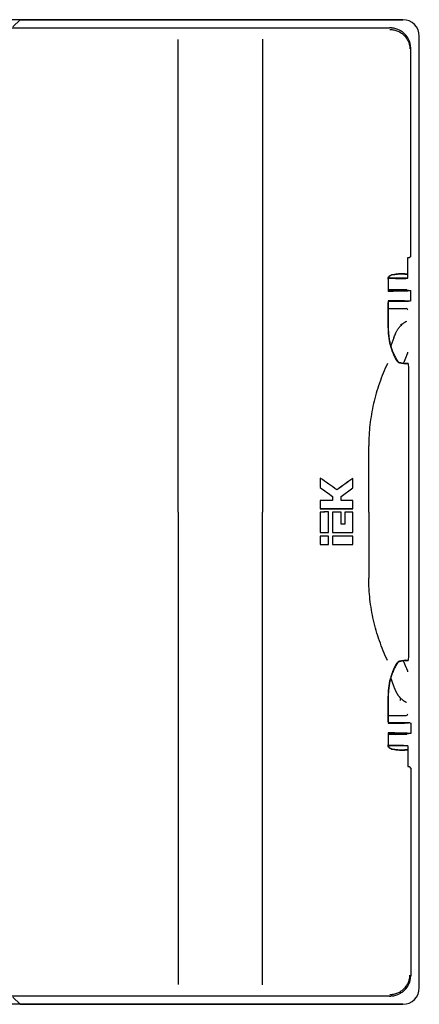
# Model space of a CAD drawing. Units: millimetres. Extents: x 48 to 1134, y 405 to 1139.
# Drawn here: x 545 to 666, y 405 to 703 of the extents above; entities that cross this region are included whole.
import ezdxf

# ---------------------------------------------------------------- set-up
doc = ezdxf.new("R2010")
doc.units = ezdxf.units.MM

msp = doc.modelspace()

# ---------------------------------------------------------------- linework, layer by layer
at = {"color": 7, "linetype": 'Continuous', "lineweight": 25}
for p, q in [((660.86, 703.21), (250.84, 703.21)), ((254.85, 700.7), (656.85, 700.7)), ((544.98, 703.21), (542.79, 701.03)), ((544.98, 703.21), (660.86, 703.21)), ((665.86, 410.19), (665.86, 698.22)), ((592.85, 554.2), (592.85, 697.25)), ((663.26, 631.7), (663.26, 694.62)), ((662.36, 625.01), (662.36, 631.22)), ((662.43, 626.21), (662.41, 631.21)), ((663.26, 631.7), (663, 631.32)), ((661.52, 626.21), (662.43, 626.22)), ((658.6, 624.91), (656.51, 624.91)), ((661.86, 625), (656.64, 625)), ((662.36, 625.01), (662.1, 624.94)), ((656.38, 621.08), (656.5, 621.2)), ((656.46, 621.5), (658.6, 621.5)), ((656.46, 621.2), (656.5, 621.2)), ((661.53, 621.2), (656.5, 621.2)), ((660.75, 621.4), (660.92, 621.4)), ((662.61, 621.2), (661.53, 621.2)), ((662.61, 621.2), (662.61, 621.21)), ((663, 621.2), (663.26, 621.2)), ((663.26, 618.16), (663.26, 621.2)), ((656.38, 618.09), (656.48, 617.98)), ((656.45, 617.97), (656.48, 617.98)), ((656.48, 617.98), (659.38, 617.99)), ((659.38, 617.99), (662.62, 618.03)), ((659.38, 617.99), (661.55, 617.99)), ((662.62, 618), (662.62, 618.03)), ((663.26, 618.16), (663, 618.03)), ((656.64, 615.8), (661.85, 615.8)), ((658.18, 606.97), (657.24, 604.45)), ((661.86, 601.29), (661.11, 599.25)), ((661.6, 599.1), (661.6, 599.15)), ((635.87, 564.49), (635.88, 564.49)), ((635.88, 564.49), (635.88, 561.58)), ((645.76, 561.48), (645.75, 564.38)), ((645.75, 564.38), (645.75, 564.38)), ((635.87, 561.58), (635.88, 561.58)), ((642.16, 558.89), (645.76, 561.48)), ((635.87, 557.73), (635.88, 557.73)), ((635.88, 557.73), (635.88, 555.19)), ((639.61, 558.89), (639.61, 557.73)), ((639.61, 558.89), (639.62, 558.89)), ((639.62, 558.89), (639.62, 557.73)), ((642.16, 557.73), (642.16, 558.89)), ((645.76, 555.19), (645.76, 557.73)), ((635.87, 555.19), (635.88, 555.19)), ((645.76, 555.19), (645.76, 555.19)), ((592.85, 554.2), (592.85, 411.16)), ((635.87, 554.2), (635.88, 554.2)), ((638.38, 554.23), (638.38, 554.23)), ((639.61, 554.2), (639.62, 554.2)), ((642.16, 550.5), (642.16, 554.2)), ((643.35, 554.2), (643.36, 554.2)), ((643.36, 554.2), (643.36, 550.5)), ((643.36, 550.5), (642.16, 550.5)), ((643.35, 550.5), (643.36, 550.5)), ((635.87, 547.96), (635.88, 547.96)), ((635.87, 546.9), (635.88, 546.9)), ((635.88, 546.9), (635.88, 544.33)), ((638.38, 544.36), (638.38, 546.92)), ((638.38, 546.92), (638.38, 546.92)), ((639.61, 547.96), (639.62, 547.96)), ((639.61, 546.9), (639.62, 546.9)), ((639.62, 546.9), (639.62, 544.33)), ((645.77, 546.9), (645.77, 546.9)), ((645.78, 544.33), (645.77, 546.9)), ((635.87, 544.33), (635.88, 544.33)), ((639.61, 544.33), (639.62, 544.33)), ((661.86, 507.12), (661.11, 509.16)), ((661.6, 509.31), (661.6, 509.26)), ((658.18, 501.44), (657.24, 503.98)), ((660.19, 497.18), (660.19, 497.17)), ((656.64, 492.6), (661.85, 492.6)), ((656.38, 490.32), (656.48, 490.43)), ((656.48, 490.43), (656.45, 490.44)), ((659.38, 490.41), (656.48, 490.43)), ((662.62, 490.38), (659.38, 490.41)), ((661.55, 490.41), (659.38, 490.41)), ((662.62, 490.38), (662.62, 490.41)), ((663, 490.38), (663.26, 490.25)), ((663.26, 490.25), (663.26, 487.2)), ((656.38, 487.33), (656.5, 487.2)), ((656.5, 487.2), (656.46, 487.2)), ((656.46, 486.91), (658.6, 486.91)), ((656.5, 487.2), (661.53, 487.2)), ((661.53, 487.2), (662.61, 487.2)), ((662.61, 487.2), (662.61, 487.2)), ((663.26, 487.2), (663, 487.2)), ((658.6, 483.5), (656.51, 483.5)), ((661.86, 483.4), (656.64, 483.4)), ((662.36, 483.4), (662.1, 483.47)), ((662.36, 483.4), (662.36, 477.18)), ((663.26, 476.71), (663, 477.09)), ((663.26, 476.71), (663.26, 413.79)), ((656.85, 407.7), (254.85, 407.7)), ((544.98, 405.2), (542.79, 407.38)), ((660.86, 405.2), (250.84, 405.2)), ((544.98, 405.2), (660.86, 405.2))]:
    msp.add_line(p, q, dxfattribs=at)
at = {"color": 7, "linetype": 'Continuous', "lineweight": 25, "flags": 128}
for points in [[(656.46, 624.61), (656.46, 623.82), (656.46, 622.37), (656.46, 621.2)], [(660.74, 611.19), (660.16, 610.68), (660.16, 610.68), (660.16, 610.68)], [(662.53, 599.14), (662.3, 599.14), (661.95, 599.15), (661.6, 599.15)], [(661.6, 509.26), (661.83, 509.26), (661.95, 509.26), (662.07, 509.26), (662.18, 509.26), (662.3, 509.26), (662.42, 509.27), (662.53, 509.27)], [(656.46, 487.2), (656.46, 485.56), (656.46, 484.59), (656.46, 483.8)], [(662.43, 482.19), (661.97, 482.2), (661.75, 482.2), (661.52, 482.2)]]:
    msp.add_lwpolyline(points, dxfattribs=at)
at = {"color": 7, "linetype": 'Continuous', "lineweight": 25}
for centre, major_axis, ratio, start_param, end_param in [((656.85, 700.67), (1, 0), 0.034921, 1.04733, 1.570796), ((657.34, 694.7), (-2.23, 5.61), 0.961016, 5.435703, 5.847226), ((660.85, 698.21), (3.54, 3.54), 0.998783, 5.498396, 7.067974), ((657.26, 694.61), (4.25, 4.25), 0.999188, 5.498396, 6.446657), ((658.6, 624.94), (3.5, 0), 0.008727, 4.712389, 6.248279), ((661.86, 625.01), (0.5, 0), 0.008727, 4.712389, 6.248279), ((658.6, 621.46), (3.5, 0), 0.008727, 0.034907, 1.570796), ((656.64, 615.74), (7, 0), 0.008727, 1.570796, 1.596961), ((661.85, 615.3), (-0.485, -0.121), 0.999353, 4.432746, 4.467348), ((661.86, 615.31), (0.399, -0.312), 0.964653, 0.680483, 2.216373), ((661.86, 601.09), (0.5, 1.37), 0.045812, 0.275339, 1.445219), ((661.86, 602.55), (0.5, 0.03), 0.747556, 5.837906, 6.203916), ((661.86, 507.32), (-0.5, 1.37), 0.045812, 1.696374, 2.866254), ((661.86, 505.86), (0.5, -0.03), 0.747556, 0.079269, 0.445279), ((656.64, 492.67), (7, 0), 0.008727, 4.686225, 4.712389), ((661.85, 493.1), (-0.485, 0.121), 0.999353, 1.815838, 1.85044), ((661.86, 493.1), (0.399, 0.312), 0.964653, 4.066813, 5.602702), ((658.6, 486.94), (3.5, 0), 0.008727, 4.712389, 6.248279), ((658.6, 483.46), (3.5, 0), 0.008727, 0.034907, 1.570796), ((661.86, 483.4), (0.5, 0), 0.008727, 0.034907, 1.570796), ((657.26, 413.79), (4.25, -4.25), 0.999188, 6.119714, 7.067974), ((657.34, 413.71), (2.23, 5.61), 0.961016, 3.577552, 3.989075), ((660.85, 410.2), (3.54, -3.54), 0.998783, 5.498396, 7.067974), ((656.85, 407.74), (1, 0), 0.034921, 4.712389, 5.235855)]:
    msp.add_ellipse(centre, major_axis=major_axis, ratio=ratio, start_param=start_param, end_param=end_param, dxfattribs=at)
for points, knots in [([(657.6, 700.69), (657.57, 700.69), (657.52, 700.69), (657.43, 700.7), (657.38, 700.7), (657.35, 700.7)], [0, 0, 0, 0, 0.329328, 0.661922, 1, 1, 1, 1]), ([(656.9, 700.25), (657.32, 700.25), (657.74, 700.21), (658.56, 700.04), (658.96, 699.92), (659.52, 699.68), (659.71, 699.59), (660.06, 699.39), (660.24, 699.28), (660.73, 698.94), (661.03, 698.69), (661.44, 698.28), (661.57, 698.14), (661.81, 697.84), (661.92, 697.69), (662.24, 697.21), (662.42, 696.88), (662.71, 696.19), (662.82, 695.84), (662.94, 695.3), (662.97, 695.12), (663.01, 694.75), (663.02, 694.57), (663.02, 694.39)], [0, 0, 0, 0, 0.125, 0.125, 0.25, 0.25, 0.3125, 0.3125, 0.375, 0.375, 0.5, 0.5, 0.5625, 0.5625, 0.625, 0.625, 0.75, 0.75, 0.875, 0.875, 0.9375, 0.9375, 1, 1, 1, 1]), ([(660.76, 699.49), (660.72, 699.52), (660.64, 699.57), (660.53, 699.65), (660.42, 699.72), (660.3, 699.8), (660.17, 699.87), (660.03, 699.95), (659.95, 700), (659.91, 700.02)], [0, 0, 0, 0, 0.131203, 0.259283, 0.384813, 0.508401, 0.678892, 0.841997, 1, 1, 1, 1]), ([(618.35, 697.32), (618.35, 691.36), (618.35, 685.39), (618.37, 673.47), (618.38, 667.51), (618.39, 649.62), (618.4, 637.69), (618.41, 619.8), (618.41, 613.84), (618.42, 601.91), (618.42, 595.95), (618.42, 578.06), (618.43, 566.13), (618.43, 554.2)], [0, 0, 0, 0, 0.125, 0.125, 0.25, 0.25, 0.5, 0.5, 0.625, 0.625, 0.75, 0.75, 1, 1, 1, 1]), ([(662.41, 631.21), (662.44, 631.21), (662.51, 631.22), (662.61, 631.23), (662.7, 631.24), (662.79, 631.26), (662.87, 631.27), (662.93, 631.29), (662.98, 631.3), (663, 631.31), (663, 631.32)], [0, 0, 0, 0, 0.093951, 0.196774, 0.308468, 0.429033, 0.558469, 0.696776, 0.843953, 1, 1, 1, 1]), ([(656.38, 624.68), (656.38, 624.83), (656.4, 624.99), (656.51, 625.28), (656.59, 625.41), (656.89, 625.76), (657.18, 625.91), (657.48, 625.96)], [0, 0, 0, 0, 0.25, 0.25, 0.5, 0.5, 1, 1, 1, 1]), ([(657.56, 625.89), (657.42, 625.87), (657.27, 625.82), (657.01, 625.68), (656.88, 625.58), (656.57, 625.24), (656.46, 624.93), (656.46, 624.61)], [0, 0, 0, 0, 0.25, 0.25, 0.5, 0.5, 1, 1, 1, 1]), ([(659.16, 626.11), (658.95, 626.09), (658.71, 626.05), (658.17, 625.98), (657.87, 625.93), (657.56, 625.89)], [0, 0, 0, 0, 0.5, 0.5, 1, 1, 1, 1]), ([(661.52, 626.26), (661.21, 626.26), (660.87, 626.26), (660.12, 626.26), (659.71, 626.25), (659.28, 626.23)], [0, 0, 0, 0, 0.5, 0.5, 1, 1, 1, 1]), ([(656.38, 624.68), (656.38, 624.39), (656.38, 624.11), (656.38, 623.82), (656.38, 623.34), (656.38, 622.85), (656.38, 622.37), (656.38, 621.94), (656.38, 621.51), (656.38, 621.08)], [0.000105781, 0.000105781, 0.000105781, 0.000105781, 0.00096647, 0.00096647, 0.00096647, 0.002416174, 0.002416174, 0.002416174, 0.003702985, 0.003702985, 0.003702985, 0.003702985]), ([(656.38, 621.08), (657.07, 621.08), (657.74, 621.09), (658.71, 621.1), (659.03, 621.1), (659.63, 621.11), (659.92, 621.11), (660.47, 621.12), (660.73, 621.13), (661.21, 621.14), (661.44, 621.15), (661.84, 621.16), (662.03, 621.17), (662.35, 621.19), (662.49, 621.2), (662.61, 621.2)], [0, 0, 0, 0, 0.25, 0.25, 0.375, 0.375, 0.5, 0.5, 0.625, 0.625, 0.75, 0.75, 0.875, 0.875, 1, 1, 1, 1]), ([(656.46, 621.49), (656.54, 621.49), (656.82, 621.49), (657.48, 621.49), (658.06, 621.49), (658.35, 621.49)], [0, 0, 0, 0, 0.18777, 0.600602, 1, 1, 1, 1]), ([(658.35, 621.49), (658.36, 621.49), (658.66, 621.49), (659.26, 621.49), (660.02, 621.49), (660.48, 621.49), (660.59, 621.48), (660.6, 621.48)], [0, 0, 0, 0, 0.010649, 0.336807, 0.661425, 0.989628, 1, 1, 1, 1]), ([(659.33, 621.45), (659.3, 621.45), (659.19, 621.45), (659.06, 621.45), (658.96, 621.45)], [0, 0, 0, 0, 0.236003, 1, 1, 1, 1]), ([(660.61, 621.23), (660.62, 621.25), (660.64, 621.3), (660.69, 621.36), (660.76, 621.42), (660.83, 621.44), (660.87, 621.46), (660.9, 621.46), (660.92, 621.47), (660.93, 621.47), (660.92, 621.47), (660.88, 621.46), (660.8, 621.46), (660.76, 621.46)], [0, 0, 0, 0, 0.040561, 0.12341, 0.193509, 0.251127, 0.292967, 0.324041, 0.358564, 0.412327, 0.519546, 0.774644, 1, 1, 1, 1]), ([(662.61, 621.21), (662.52, 621.21), (662.43, 621.21), (662.34, 621.21), (662.25, 621.21), (662.16, 621.21), (662.07, 621.21), (661.89, 621.21), (661.71, 621.2), (661.53, 621.2)], [0, 0, 0, 0, 0.000267945, 0.000267945, 0.000267945, 0.000535891, 0.000535891, 0.000535891, 0.001071782, 0.001071782, 0.001071782, 0.001071782]), ([(662.61, 621.21), (662.67, 621.21), (662.73, 621.21), (662.9, 621.21), (662.98, 621.2), (663, 621.2)], [0, 0, 0, 0, 0.0537507, 0.0537507, 0.1787507, 0.1787507, 0.1787507, 0.1787507]), ([(656.38, 618.09), (656.37, 616.98), (656.37, 615.88), (656.37, 614.77), (656.37, 614), (656.37, 613.23), (656.37, 612.46), (656.37, 611.7), (656.37, 610.94), (656.37, 610.19)], [0.000185931, 0.000185931, 0.000185931, 0.000185931, 0.0035, 0.0035, 0.0035, 0.005817453, 0.005817453, 0.005817453, 0.008085928, 0.008085928, 0.008085928, 0.008085928]), ([(662.62, 618.03), (662.39, 618.04), (662.07, 618.05), (661.46, 618.07), (661.23, 618.08), (660.75, 618.08), (660.49, 618.09), (659.94, 618.09), (659.64, 618.09), (659.04, 618.1), (658.73, 618.1), (658.08, 618.1), (657.75, 618.1), (657.07, 618.09), (656.72, 618.09), (656.38, 618.09)], [0, 0, 0, 0, 0.25, 0.25, 0.375, 0.375, 0.5, 0.5, 0.625, 0.625, 0.75, 0.75, 0.875, 0.875, 1, 1, 1, 1]), ([(656.45, 617.97), (656.45, 616.71), (656.45, 615.46), (656.45, 614.21), (656.45, 612.87), (656.45, 611.53), (656.45, 610.19)], [0.000307551, 0.000307551, 0.000307551, 0.000307551, 0.004067457, 0.004067457, 0.004067457, 0.008085506, 0.008085506, 0.008085506, 0.008085506]), ([(661.55, 617.99), (661.72, 618), (661.9, 618), (662.08, 618), (662.17, 618), (662.26, 618), (662.35, 618), (662.44, 618), (662.53, 618), (662.62, 618)], [0, 0, 0, 0, 0.000534902, 0.000534902, 0.000534902, 0.000802353, 0.000802353, 0.000802353, 0.001069804, 0.001069804, 0.001069804, 0.001069804]), ([(663, 618.03), (662.98, 618.02), (662.91, 618.02), (662.76, 618.01), (662.71, 618.01), (662.64, 618), (662.63, 618), (662.62, 618)], [0.7988262, 0.7988262, 0.7988262, 0.7988262, 0.9238262, 0.9238262, 0.9863262, 0.9863262, 1, 1, 1, 1]), ([(661.97, 611.9), (661.83, 611.82), (661.66, 611.71), (661.26, 611.45), (660.98, 611.26), (660.54, 610.89), (660.39, 610.75), (660.24, 610.6)], [2.3962424, 2.3962424, 2.3962424, 2.3962424, 2.4394068, 2.4394068, 2.5019726, 2.5019726, 2.5360924, 2.5360924, 2.5360924, 2.5360924]), ([(656.37, 610.19), (656.38, 609.73), (656.39, 609.28), (656.44, 608.37), (656.48, 607.92), (656.65, 606.56), (656.81, 605.66), (657.27, 603.9), (657.55, 603.03), (658.25, 601.38), (658.66, 600.58), (659.14, 599.84)], [0, 0, 0, 0, 0.125, 0.125, 0.25, 0.25, 0.5, 0.5, 0.75, 0.75, 1, 1, 1, 1]), ([(656.45, 610.19), (656.45, 609.96), (656.46, 609.73), (656.47, 609.26), (656.48, 609.03), (656.52, 608.34), (656.57, 607.88), (656.68, 606.97), (656.75, 606.51), (656.92, 605.6), (657.03, 605.16), (657.26, 604.27), (657.39, 603.84), (657.68, 602.98), (657.84, 602.56), (658.2, 601.73), (658.4, 601.32), (658.8, 600.56), (659.01, 600.21), (659.22, 599.89)], [0, 0, 0, 0, 0.0625, 0.0625, 0.125, 0.125, 0.25, 0.25, 0.375, 0.375, 0.5, 0.5, 0.625, 0.625, 0.75, 0.75, 0.875, 0.875, 1, 1, 1, 1]), ([(658.18, 606.97), (658.25, 607.15), (658.32, 607.33), (658.47, 607.72), (658.55, 607.93), (658.74, 608.36), (658.85, 608.59), (659.09, 609.05), (659.22, 609.29), (659.47, 609.67), (659.56, 609.8), (659.76, 610.07), (659.87, 610.2), (660.07, 610.42), (660.15, 610.51), (660.24, 610.6)], [2.3937619, 2.3937619, 2.3937619, 2.3937619, 2.4479339, 2.4479339, 2.502106, 2.502106, 2.5562781, 2.5562781, 2.6104501, 2.6104501, 2.6375362, 2.6375362, 2.6646222, 2.6646222, 2.6848079, 2.6848079, 2.6848079, 2.6848079]), ([(656.23, 599.19), (655.33, 597.23), (654.5, 595.23), (653.08, 591.17), (652.49, 589.1), (651.76, 585.95), (651.55, 584.89), (651.18, 582.76), (651.03, 581.7), (650.67, 578.49), (650.55, 576.35), (650.55, 574.21)], [0, 0, 0, 0, 0.25, 0.25, 0.5, 0.5, 0.625, 0.625, 0.75, 0.75, 1, 1, 1, 1]), ([(659.63, 599.57), (659.54, 599.6), (659.46, 599.65), (659.33, 599.76), (659.27, 599.82), (659.23, 599.88)], [0, 0, 0, 0, 0.5, 0.5, 1, 1, 1, 1]), ([(659.6, 599.47), (659.97, 599.34), (660.34, 599.27), (661.01, 599.16), (661.32, 599.12), (661.6, 599.1)], [0, 0, 0, 0, 0.5, 0.5, 1, 1, 1, 1]), ([(659.63, 599.57), (659.95, 599.45), (660.27, 599.37), (660.93, 599.24), (661.27, 599.19), (661.6, 599.15)], [0, 0, 0, 0, 0.5, 0.5, 1, 1, 1, 1]), ([(662.53, 599.14), (662.56, 591.46), (662.57, 583.97), (662.58, 576.65), (662.58, 576.62), (662.58, 576.56), (662.58, 576.53), (662.58, 576.44), (662.58, 576.38), (662.58, 576.21), (662.58, 576.09), (662.58, 575.73), (662.58, 575.5), (662.58, 574.79), (662.58, 574.32), (662.59, 572.91), (662.59, 571.97), (662.59, 569.15), (662.59, 567.27), (662.59, 561.65), (662.6, 557.92), (662.6, 546.77), (662.59, 539.28), (662.58, 531.7), (662.58, 531.67), (662.58, 531.62), (662.58, 531.59), (662.58, 531.5), (662.58, 531.45), (662.58, 531.27), (662.58, 531.16), (662.58, 530.82), (662.58, 530.59), (662.58, 529.9), (662.58, 529.45), (662.58, 528.07), (662.57, 527.15), (662.57, 524.38), (662.57, 522.52), (662.55, 516.9), (662.54, 513.11), (662.53, 509.27)], [0.0001018, 0.0001018, 0.0001018, 0.0001018, 0.25, 0.25, 0.2509766, 0.2509766, 0.2519531, 0.2519531, 0.2539063, 0.2539063, 0.2578125, 0.2578125, 0.265625, 0.265625, 0.28125, 0.28125, 0.3125, 0.3125, 0.375, 0.375, 0.5, 0.5, 0.75, 0.75, 0.7509766, 0.7509766, 0.7519531, 0.7519531, 0.7539063, 0.7539063, 0.7578125, 0.7578125, 0.765625, 0.765625, 0.78125, 0.78125, 0.8125, 0.8125, 0.875, 0.875, 0.9998982, 0.9998982, 0.9998982, 0.9998982]), ([(640.89, 560.89), (640.07, 561.48), (638.4, 562.68), (636.72, 563.88), (635.88, 564.49)], [0, 0, 0, 0, 0.494194, 1, 1, 1, 1]), ([(645.75, 564.38), (645.75, 564.38), (645.75, 564.38), (645.75, 564.38), (644.16, 563.24), (642.54, 562.07), (640.89, 560.89)], [-0.000473, -0.000473, -0.000473, -0.000473, 0, 0, 0, 0.999562, 0.999562, 0.999562, 0.999562]), ([(645.75, 564.38), (644.95, 563.8), (643.33, 562.64), (641.71, 561.47), (640.89, 560.89)], [0, 0, 0, 0, 0.496109, 1, 1, 1, 1]), ([(635.88, 561.58), (637.14, 560.67), (638.39, 559.78), (639.61, 558.89), (639.62, 558.89), (639.62, 558.89), (639.62, 558.89)], [0.000511, 0.000511, 0.000511, 0.000511, 1, 1, 1, 1.000553, 1.000553, 1.000553, 1.000553]), ([(635.88, 561.58), (636.51, 561.13), (637.75, 560.24), (639, 559.34), (639.62, 558.89)], [0, 0, 0, 0, 0.504114, 1, 1, 1, 1]), ([(635.88, 555.19), (639.17, 555.19), (642.47, 555.19), (645.76, 555.19), (645.76, 555.19), (645.76, 555.19), (645.76, 555.19)], [0.11323517, 0.11323517, 0.11323517, 0.11323517, 0.1414699, 0.1414699, 0.1414699, 0.14147934, 0.14147934, 0.14147934, 0.14147934]), ([(618.35, 411.09), (618.35, 417.05), (618.35, 423.01), (618.37, 434.94), (618.38, 440.9), (618.39, 458.79), (618.4, 470.72), (618.41, 488.6), (618.41, 494.57), (618.42, 506.49), (618.42, 512.46), (618.42, 530.35), (618.43, 542.28), (618.43, 554.2)], [0, 0, 0, 0, 0.125, 0.125, 0.25, 0.25, 0.5, 0.5, 0.625, 0.625, 0.75, 0.75, 1, 1, 1, 1]), ([(635.87, 554.2), (635.87, 552.12), (635.87, 550.04), (635.87, 547.96), (635.87, 547.96), (635.87, 547.96), (635.87, 547.96)], [0, 0, 0, 0, 1, 1, 1, 1.000021, 1.000021, 1.000021, 1.000021]), ([(638.38, 554.23), (638.38, 554.23), (638.38, 554.23), (638.38, 554.23), (638.24, 554.22), (638.12, 554.22), (637.96, 554.22), (637.92, 554.22), (637.85, 554.22), (637.83, 554.21), (637.8, 554.21), (637.79, 554.21), (637.78, 554.21), (637.77, 554.21), (637.77, 554.21), (637.76, 554.21), (637.76, 554.21), (637.76, 554.21), (637.76, 554.21), (637.76, 554.21), (637.65, 554.21), (637.54, 554.21), (637.38, 554.21), (637.33, 554.21), (637.26, 554.21), (637.23, 554.21), (637.19, 554.21), (637.18, 554.21), (637.16, 554.21), (637.15, 554.21), (637.14, 554.21), (637.14, 554.21), (637.14, 554.21), (637.13, 554.21), (637.13, 554.21), (637.13, 554.21), (636.89, 554.2), (636.47, 554.2), (635.88, 554.2)], [-0.000935, -0.000935, -0.000935, -0.000935, 0, 0, 0, 0.125, 0.125, 0.1875, 0.1875, 0.21875, 0.21875, 0.234375, 0.234375, 0.242188, 0.242188, 0.246094, 0.246094, 0.248047, 0.248047, 0.25, 0.25, 0.375, 0.375, 0.4375, 0.4375, 0.46875, 0.46875, 0.484375, 0.484375, 0.492188, 0.492188, 0.496094, 0.496094, 0.498047, 0.498047, 0.5, 0.5, 0.999146, 0.999146, 0.999146, 0.999146]), ([(638.38, 554.23), (638.18, 554.22), (637.76, 554.21), (636.92, 554.2), (636.3, 554.2), (635.88, 554.2)], [0, 0, 0, 0, 0.249997, 0.499994, 1, 1, 1, 1]), ([(635.88, 554.2), (635.88, 553.16), (635.88, 551.08), (635.88, 549), (635.88, 547.96)], [0, 0, 0, 0, 0.5000625, 1, 1, 1, 1]), ([(638.38, 547.98), (638.38, 549.02), (638.38, 551.1), (638.38, 553.18), (638.38, 554.23)], [0, 0, 0, 0, 0.499938, 1, 1, 1, 1]), ([(639.61, 554.2), (639.61, 552.12), (639.61, 550.04), (639.61, 547.96), (639.61, 547.96), (639.61, 547.96), (639.61, 547.96)], [0, 0, 0, 0, 1, 1, 1, 1.00002, 1.00002, 1.00002, 1.00002]), ([(639.62, 554.2), (639.62, 553.16), (639.62, 551.08), (639.62, 549), (639.62, 547.96)], [0, 0, 0, 0, 0.500063, 1, 1, 1, 1]), ([(643.35, 554.2), (643.35, 552.97), (643.35, 551.74), (643.35, 550.5), (643.35, 550.5), (643.35, 550.5), (643.35, 550.5)], [0, 0, 0, 0, 1, 1, 1, 1.000019, 1.000019, 1.000019, 1.000019]), ([(645.77, 547.96), (645.77, 549), (645.77, 551.08), (645.77, 553.16), (645.76, 554.2)], [0, 0, 0, 0, 0.4999303, 1, 1, 1, 1]), ([(635.87, 546.9), (635.87, 546.04), (635.87, 545.19), (635.87, 544.33), (635.87, 544.33), (635.87, 544.33), (635.87, 544.33)], [0.000059, 0.000059, 0.000059, 0.000059, 1, 1, 1, 1.00008, 1.00008, 1.00008, 1.00008]), ([(635.88, 547.96), (636.3, 547.96), (636.92, 547.96), (637.76, 547.97), (638.18, 547.98), (638.38, 547.98)], [0, 0, 0, 0, 0.5, 0.75, 1, 1, 1, 1]), ([(638.38, 546.92), (638.38, 546.92), (638.38, 546.92), (638.38, 546.92), (638.24, 546.92), (638.12, 546.91), (637.96, 546.91), (637.92, 546.91), (637.85, 546.91), (637.83, 546.91), (637.8, 546.91), (637.79, 546.91), (637.78, 546.91), (637.77, 546.91), (637.77, 546.91), (637.76, 546.91), (637.76, 546.91), (637.76, 546.91), (637.76, 546.91), (637.76, 546.91), (637.65, 546.91), (637.54, 546.9), (637.38, 546.9), (637.33, 546.9), (637.26, 546.9), (637.23, 546.9), (637.19, 546.9), (637.18, 546.9), (637.16, 546.9), (637.15, 546.9), (637.14, 546.9), (637.14, 546.9), (637.14, 546.9), (637.13, 546.9), (637.13, 546.9), (637.13, 546.9), (636.89, 546.9), (636.47, 546.9), (635.88, 546.9)], [-0.000932, -0.000932, -0.000932, -0.000932, 0, 0, 0, 0.125, 0.125, 0.1875, 0.1875, 0.21875, 0.21875, 0.234375, 0.234375, 0.242188, 0.242188, 0.246094, 0.246094, 0.248047, 0.248047, 0.25, 0.25, 0.375, 0.375, 0.4375, 0.4375, 0.46875, 0.46875, 0.484375, 0.484375, 0.492188, 0.492188, 0.496094, 0.496094, 0.498047, 0.498047, 0.5, 0.5, 0.999148, 0.999148, 0.999148, 0.999148]), ([(638.38, 546.92), (638.18, 546.92), (637.76, 546.91), (636.92, 546.9), (636.3, 546.9), (635.88, 546.9)], [0, 0, 0, 0, 0.249997, 0.499993, 1, 1, 1, 1]), ([(639.61, 546.9), (639.61, 546.04), (639.61, 545.19), (639.61, 544.33), (639.61, 544.33), (639.61, 544.33), (639.61, 544.33)], [0.000057, 0.000057, 0.000057, 0.000057, 1, 1, 1, 1.000077, 1.000077, 1.000077, 1.000077]), ([(645.77, 546.9), (645.77, 546.9), (645.77, 546.9), (645.77, 546.9), (643.72, 546.9), (641.67, 546.9), (639.62, 546.9)], [-0.000536, -0.000536, -0.000536, -0.000536, 0, 0, 0, 0.999488, 0.999488, 0.999488, 0.999488]), ([(635.88, 544.33), (636.3, 544.33), (636.92, 544.33), (637.76, 544.34), (638.18, 544.35), (638.38, 544.36)], [0, 0, 0, 0, 0.5, 0.750001, 1, 1, 1, 1]), ([(656.23, 509.22), (655.33, 511.18), (654.5, 513.18), (653.43, 516.24), (653.1, 517.27), (652.51, 519.35), (652.24, 520.39), (651.52, 523.53), (651.16, 525.64), (650.67, 529.89), (650.55, 532.04), (650.55, 534.2)], [0, 0, 0, 0, 0.25, 0.25, 0.375, 0.375, 0.5, 0.5, 0.75, 0.75, 1, 1, 1, 1]), ([(659.14, 508.57), (658.66, 507.83), (658.25, 507.03), (657.73, 505.78), (657.57, 505.36), (657.28, 504.49), (657.15, 504.06), (656.81, 502.74), (656.65, 501.84), (656.48, 500.49), (656.44, 500.04), (656.39, 499.13), (656.38, 498.68), (656.37, 498.22)], [0, 0, 0, 0, 0.25, 0.25, 0.375, 0.375, 0.5, 0.5, 0.75, 0.75, 0.875, 0.875, 1, 1, 1, 1]), ([(659.22, 508.52), (659.02, 508.2), (658.81, 507.85), (658.4, 507.1), (658.21, 506.69), (657.85, 505.87), (657.69, 505.45), (657.39, 504.59), (657.26, 504.15), (656.91, 502.81), (656.74, 501.9), (656.57, 500.52), (656.52, 500.07), (656.48, 499.37), (656.47, 499.14), (656.46, 498.68), (656.45, 498.45), (656.45, 498.22)], [0, 0, 0, 0, 0.125, 0.125, 0.25, 0.25, 0.375, 0.375, 0.5, 0.5, 0.75, 0.75, 0.875, 0.875, 0.9375, 0.9375, 1, 1, 1, 1]), ([(659.23, 508.52), (659.27, 508.59), (659.33, 508.65), (659.46, 508.76), (659.54, 508.81), (659.63, 508.84)], [0, 0, 0, 0, 0.5, 0.5, 1, 1, 1, 1]), ([(661.6, 509.31), (661.32, 509.29), (661.01, 509.25), (660.34, 509.14), (659.97, 509.07), (659.6, 508.93)], [0, 0, 0, 0, 0.5, 0.5, 1, 1, 1, 1]), ([(661.6, 509.26), (661.46, 509.24), (661.2, 509.2), (660.82, 509.14), (660.47, 509.07), (660.16, 509), (659.88, 508.93), (659.71, 508.87), (659.63, 508.84)], [0, 0, 0, 0, 0.208354, 0.399824, 0.574532, 0.732638, 0.87436, 1, 1, 1, 1]), ([(660.19, 497.86), (660.17, 497.88), (660.14, 497.91), (660.1, 497.96), (660.07, 497.98), (660.04, 498.01), (660.03, 498.03), (660.02, 498.04), (660.01, 498.05), (660, 498.06), (660, 498.06), (660, 498.07), (659.99, 498.07), (659.99, 498.08), (659.98, 498.08), (659.98, 498.09), (659.97, 498.09), (659.96, 498.1), (659.96, 498.11), (659.94, 498.13), (659.92, 498.15), (659.88, 498.2), (659.86, 498.23), (659.78, 498.32), (659.73, 498.39), (659.63, 498.52), (659.58, 498.59), (659.5, 498.69), (659.48, 498.73), (659.45, 498.78), (659.43, 498.8), (659.41, 498.83), (659.4, 498.85), (659.38, 498.88), (659.37, 498.9), (659.34, 498.93), (659.33, 498.95), (659.3, 499), (659.28, 499.04), (659.22, 499.14), (659.18, 499.21), (659.09, 499.36), (659.05, 499.43), (658.99, 499.55), (658.97, 499.58), (658.94, 499.64), (658.93, 499.66), (658.92, 499.69), (658.91, 499.7), (658.9, 499.72), (658.9, 499.73), (658.89, 499.75), (658.88, 499.76), (658.88, 499.77), (658.87, 499.78), (658.86, 499.81), (658.85, 499.82), (658.83, 499.87), (658.81, 499.91), (658.76, 500.01), (658.73, 500.08), (658.66, 500.23), (658.63, 500.3), (658.58, 500.41), (658.57, 500.45), (658.54, 500.51), (658.54, 500.53), (658.52, 500.56), (658.52, 500.57), (658.51, 500.58), (658.51, 500.59), (658.51, 500.6), (658.5, 500.6), (658.5, 500.61), (658.5, 500.61), (658.5, 500.62), (658.5, 500.62), (658.49, 500.63), (658.49, 500.64), (658.48, 500.66), (658.48, 500.67), (658.46, 500.72), (658.45, 500.75), (658.41, 500.84), (658.38, 500.91), (658.3, 501.11), (658.25, 501.27), (658.18, 501.44)], [0.4510811, 0.4510811, 0.4510811, 0.4510811, 0.46875, 0.46875, 0.484375, 0.484375, 0.4921875, 0.4921875, 0.4960938, 0.4960938, 0.4980469, 0.4980469, 0.5, 0.5, 0.5019531, 0.5019531, 0.5039062, 0.5039062, 0.5078125, 0.5078125, 0.515625, 0.515625, 0.53125, 0.53125, 0.5625, 0.5625, 0.59375, 0.59375, 0.609375, 0.609375, 0.6171875, 0.6171875, 0.625, 0.625, 0.6328125, 0.6328125, 0.640625, 0.640625, 0.65625, 0.65625, 0.6875, 0.6875, 0.71875, 0.71875, 0.734375, 0.734375, 0.7421875, 0.7421875, 0.7460938, 0.7460938, 0.75, 0.75, 0.7539062, 0.7539062, 0.7578125, 0.7578125, 0.765625, 0.765625, 0.78125, 0.78125, 0.8125, 0.8125, 0.84375, 0.84375, 0.859375, 0.859375, 0.8671875, 0.8671875, 0.8710938, 0.8710938, 0.8730469, 0.8730469, 0.875, 0.875, 0.8769531, 0.8769531, 0.8789062, 0.8789062, 0.8828125, 0.8828125, 0.890625, 0.890625, 0.90625, 0.90625, 0.9375, 0.9375, 1, 1, 1, 1]), ([(656.37, 498.22), (656.37, 497.07), (656.37, 495.92), (656.37, 494.77), (656.37, 494), (656.37, 493.23), (656.37, 492.45), (656.37, 491.74), (656.37, 491.03), (656.38, 490.32)], [0.000048979, 0.000048979, 0.000048979, 0.000048979, 0.0035, 0.0035, 0.0035, 0.005817453, 0.005817453, 0.005817453, 0.007948975, 0.007948975, 0.007948975, 0.007948975]), ([(656.45, 498.22), (656.45, 496.88), (656.45, 495.54), (656.45, 494.2), (656.45, 492.95), (656.45, 491.7), (656.45, 490.44)], [0.000049409, 0.000049409, 0.000049409, 0.000049409, 0.004067457, 0.004067457, 0.004067457, 0.007827364, 0.007827364, 0.007827364, 0.007827364]), ([(661.98, 496.51), (661.94, 496.53), (661.9, 496.55), (661.7, 496.68), (661.54, 496.77), (661.33, 496.91), (661.26, 496.96), (661.18, 497.01), (661.17, 497.03), (661.15, 497.04), (661.15, 497.04), (661.15, 497.04), (661.14, 497.05), (661.13, 497.05), (661.12, 497.06), (661.1, 497.07), (661.09, 497.08), (661.02, 497.14), (660.96, 497.18), (660.65, 497.42), (660.41, 497.63), (660.19, 497.86)], [0.5654649, 0.5654649, 0.5654649, 0.5654649, 0.5943808, 0.5943808, 0.7260881, 0.7260881, 0.7919417, 0.7919417, 0.8084052, 0.8084052, 0.8104631, 0.8104631, 0.812521, 0.812521, 0.8166369, 0.8166369, 0.8248686, 0.8248686, 0.8577954, 0.8577954, 1.0118019, 1.0118019, 1.0118019, 1.0118019]), ([(660.19, 497.18), (660.19, 497.3), (660.19, 497.42), (660.19, 497.57), (660.19, 497.62), (660.19, 497.68), (660.19, 497.69), (660.19, 497.69)], [0, 0, 0, 0, 0.5, 0.5, 0.75, 0.75, 1, 1, 1, 1]), ([(661.98, 496.51), (661.98, 496.51), (661.98, 496.5), (661.99, 496.5), (661.99, 496.5), (661.99, 496.5), (662, 496.5)], [0, 0, 0, 0, 0.24888, 0.574926, 0.846948, 1, 1, 1, 1]), ([(656.38, 490.32), (657.07, 490.32), (657.74, 490.31), (658.72, 490.31), (659.03, 490.31), (659.64, 490.31), (659.93, 490.32), (660.48, 490.32), (660.74, 490.32), (661.23, 490.33), (661.45, 490.34), (661.86, 490.35), (662.04, 490.35), (662.36, 490.37), (662.5, 490.37), (662.62, 490.38)], [0, 0, 0, 0, 0.25, 0.25, 0.375, 0.375, 0.5, 0.5, 0.625, 0.625, 0.75, 0.75, 0.875, 0.875, 1, 1, 1, 1]), ([(662.62, 490.41), (662.53, 490.41), (662.44, 490.41), (662.35, 490.41), (662.26, 490.41), (662.17, 490.41), (662.08, 490.41), (661.9, 490.41), (661.72, 490.41), (661.55, 490.41)], [0, 0, 0, 0, 0.000267451, 0.000267451, 0.000267451, 0.000534902, 0.000534902, 0.000534902, 0.001069804, 0.001069804, 0.001069804, 0.001069804]), ([(663, 490.38), (663, 490.38), (662.99, 490.38), (662.97, 490.38), (662.94, 490.39), (662.9, 490.39), (662.86, 490.39), (662.82, 490.4), (662.77, 490.4), (662.72, 490.4), (662.67, 490.4), (662.63, 490.4), (662.62, 490.41)], [0, 0, 0, 0, 0.119856, 0.235299, 0.34633, 0.452949, 0.555155, 0.652949, 0.74633, 0.835299, 0.919856, 1, 1, 1, 1]), ([(662.61, 487.2), (662.38, 487.22), (662.06, 487.24), (661.44, 487.26), (661.22, 487.27), (660.74, 487.28), (660.48, 487.28), (659.93, 487.3), (659.64, 487.3), (659.03, 487.31), (658.72, 487.31), (658.08, 487.32), (657.74, 487.32), (657.06, 487.32), (656.72, 487.33), (656.38, 487.33)], [0, 0, 0, 0, 0.25, 0.25, 0.375, 0.375, 0.5, 0.5, 0.625, 0.625, 0.75, 0.75, 0.875, 0.875, 1, 1, 1, 1]), ([(656.38, 487.33), (656.38, 486.74), (656.38, 486.15), (656.38, 485.56), (656.38, 485.23), (656.38, 484.91), (656.38, 484.59), (656.38, 484.3), (656.38, 484.02), (656.38, 483.73)], [0.000162893, 0.000162893, 0.000162893, 0.000162893, 0.001932939, 0.001932939, 0.001932939, 0.002899409, 0.002899409, 0.002899409, 0.003760097, 0.003760097, 0.003760097, 0.003760097]), ([(656.46, 486.92), (656.54, 486.92), (656.82, 486.92), (657.48, 486.92), (658.06, 486.91), (658.35, 486.91)], [0, 0, 0, 0, 0.187771, 0.600602, 1, 1, 1, 1]), ([(660.64, 486.95), (660.72, 486.95), (660.88, 486.94), (660.93, 486.94), (660.92, 486.94), (660.88, 486.95), (660.84, 486.96), (660.76, 486.99), (660.68, 487.06), (660.62, 487.12), (660.61, 487.17), (660.61, 487.17)], [0, 0, 0, 0, 0.3149052, 0.6086384, 0.7173506, 0.7482263, 0.7811653, 0.8378498, 0.9085741, 0.9931105, 1, 1, 1, 1]), ([(661.53, 487.2), (661.71, 487.2), (661.89, 487.2), (662.07, 487.2), (662.16, 487.2), (662.25, 487.2), (662.34, 487.2), (662.43, 487.2), (662.52, 487.2), (662.61, 487.2)], [0, 0, 0, 0, 0.000535891, 0.000535891, 0.000535891, 0.000803836, 0.000803836, 0.000803836, 0.001071782, 0.001071782, 0.001071782, 0.001071782]), ([(663, 487.2), (662.98, 487.2), (662.9, 487.2), (662.73, 487.2), (662.67, 487.2), (662.61, 487.2)], [0.8212115, 0.8212115, 0.8212115, 0.8212115, 0.9462115, 0.9462115, 1, 1, 1, 1]), ([(657.48, 482.45), (657.33, 482.47), (657.18, 482.52), (656.91, 482.67), (656.79, 482.77), (656.49, 483.12), (656.38, 483.42), (656.38, 483.73)], [0, 0, 0, 0, 0.25, 0.25, 0.5, 0.5, 1, 1, 1, 1]), ([(656.46, 483.8), (656.46, 483.64), (656.48, 483.48), (656.6, 483.19), (656.68, 483.06), (656.88, 482.83), (657.01, 482.73), (657.27, 482.59), (657.42, 482.54), (657.56, 482.52)], [0, 0, 0, 0, 0.25, 0.25, 0.5, 0.5, 0.75, 0.75, 1, 1, 1, 1]), ([(657.56, 482.52), (657.87, 482.47), (658.16, 482.43), (658.7, 482.35), (658.95, 482.32), (659.16, 482.29)], [0, 0, 0, 0, 0.5, 0.5, 1, 1, 1, 1]), ([(659.29, 482.28), (659.45, 482.27), (659.78, 482.25), (660.31, 482.23), (660.89, 482.22), (661.3, 482.21), (661.52, 482.2)], [0, 0, 0, 0, 0.211644, 0.448843, 0.711622, 1, 1, 1, 1]), ([(662.41, 477.2), (662.54, 477.19), (662.68, 477.17), (662.9, 477.13), (662.98, 477.11), (663, 477.09)], [0, 0, 0, 0, 0.5, 0.5, 1, 1, 1, 1]), ([(656.9, 408.16), (657.32, 408.16), (657.74, 408.2), (658.56, 408.37), (658.96, 408.49), (659.52, 408.73), (659.71, 408.82), (660.06, 409.02), (660.24, 409.12), (660.73, 409.46), (661.03, 409.72), (661.44, 410.13), (661.57, 410.27), (661.81, 410.57), (661.92, 410.72), (662.24, 411.2), (662.42, 411.53), (662.71, 412.21), (662.82, 412.57), (662.94, 413.11), (662.97, 413.29), (663.01, 413.66), (663.02, 413.84), (663.02, 414.02)], [0, 0, 0, 0, 0.125, 0.125, 0.25, 0.25, 0.3125, 0.3125, 0.375, 0.375, 0.5, 0.5, 0.5625, 0.5625, 0.625, 0.625, 0.75, 0.75, 0.875, 0.875, 0.9375, 0.9375, 1, 1, 1, 1]), ([(660.76, 408.91), (660.6, 408.81), (660.45, 408.71), (660.3, 408.62), (660.29, 408.61), (660.27, 408.6), (660.26, 408.59), (660.24, 408.58), (660.22, 408.57), (660.16, 408.53), (660.13, 408.51), (660.03, 408.46), (659.96, 408.42), (659.91, 408.39)], [0, 0, 0, 0, 0.5, 0.5, 0.53125, 0.53125, 0.5625, 0.5625, 0.625, 0.625, 0.75, 0.75, 1, 1, 1, 1])]:
    msp.add_open_spline(points, degree=3, knots=knots, dxfattribs=at)
for points in [[(659.15, 626.21), (658.62, 626.13), (658.05, 626.05), (657.48, 625.96)], [(659.15, 626.21), (659.19, 626.22), (659.24, 626.22), (659.28, 626.23)], [(659.22, 626.12), (659.2, 626.12), (659.18, 626.12), (659.16, 626.11)], [(659.29, 626.13), (659.27, 626.13), (659.25, 626.12), (659.22, 626.12)], [(661.52, 626.21), (660.77, 626.19), (660.03, 626.17), (659.29, 626.13)], [(662.43, 626.22), (662.19, 626.23), (661.89, 626.25), (661.52, 626.26)], [(662, 611.91), (661.99, 611.91), (661.98, 611.9), (661.97, 611.9)], [(659.14, 599.84), (659.25, 599.66), (659.42, 599.54), (659.6, 599.47)], [(659.22, 599.89), (659.22, 599.89), (659.23, 599.89), (659.23, 599.88)], [(661.6, 599.1), (661.99, 599.11), (662.3, 599.13), (662.53, 599.14)], [(650.55, 554.2), (650.55, 560.87), (650.55, 567.54), (650.55, 574.21)], [(635.87, 564.49), (635.87, 563.52), (635.87, 562.55), (635.87, 561.58)], [(635.87, 557.73), (635.87, 556.89), (635.87, 556.04), (635.87, 555.19)], [(639.62, 557.73), (638.37, 557.73), (637.12, 557.73), (635.88, 557.73)], [(645.76, 557.73), (644.56, 557.73), (643.36, 557.73), (642.16, 557.73)], [(645.76, 555.19), (642.47, 555.19), (639.17, 555.19), (635.88, 555.19)], [(642.16, 554.2), (641.31, 554.2), (640.46, 554.2), (639.62, 554.2)], [(645.76, 554.2), (644.96, 554.2), (644.16, 554.2), (643.36, 554.2)], [(650.55, 554.2), (650.55, 547.54), (650.55, 540.87), (650.55, 534.2)], [(643.36, 550.5), (642.96, 550.5), (642.56, 550.5), (642.16, 550.5)], [(639.62, 547.96), (641.67, 547.96), (643.72, 547.96), (645.77, 547.96)], [(645.77, 546.9), (643.72, 546.9), (641.67, 546.9), (639.62, 546.9)], [(639.62, 544.33), (641.67, 544.33), (643.72, 544.33), (645.78, 544.33)], [(659.6, 508.93), (659.42, 508.87), (659.25, 508.75), (659.14, 508.57)], [(659.23, 508.52), (659.23, 508.52), (659.22, 508.52), (659.22, 508.52)], [(662.53, 509.27), (662.3, 509.28), (661.99, 509.3), (661.6, 509.31)], [(657.48, 482.45), (658.06, 482.36), (658.62, 482.27), (659.15, 482.19)], [(659.28, 482.18), (659.24, 482.18), (659.19, 482.19), (659.15, 482.19)], [(659.16, 482.29), (659.18, 482.29), (659.2, 482.29), (659.22, 482.29)], [(659.22, 482.29), (659.25, 482.28), (659.27, 482.28), (659.29, 482.28)], [(659.28, 482.18), (660.14, 482.14), (660.91, 482.14), (661.52, 482.15)], [(661.52, 482.15), (661.89, 482.16), (662.19, 482.18), (662.43, 482.19)], [(662.43, 482.19), (662.43, 480.59), (662.42, 478.93), (662.41, 477.2)], [(657.6, 407.72), (657.52, 407.71), (657.44, 407.71), (657.35, 407.71)]]:
    msp.add_open_spline(points, degree=3, dxfattribs=at)

doc.saveas('drawing.dxf')
